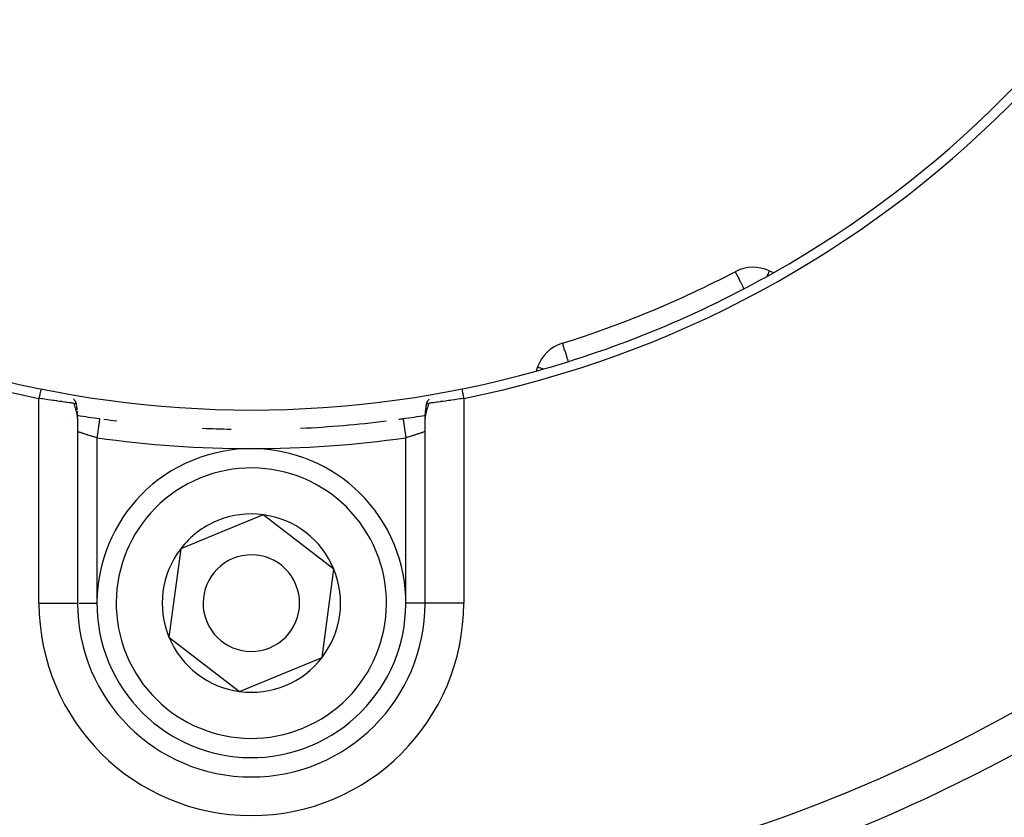
# Model space of a CAD drawing. Units: millimetres. Extents: x -345 to 575, y -401 to 401.
# Drawn here: x -262 to -211, y -80 to -39 of the extents above; entities that cross this region are included whole.
import ezdxf

# ---------------------------------------------------------------- set-up
doc = ezdxf.new("R2010")
doc.units = ezdxf.units.MM
doc.linetypes.add('DASHED', pattern=[9.652, 8.128, -1.524])
doc.layers.add('nevidi', color=4, linetype='DASHED')

msp = doc.modelspace()

# ---------------------------------------------------------------- linework, layer by layer
at = {"color": 2}
for p, q in [((-222.96, -51.894), (-223.172, -51.795)), ((-235.174, -56.766), (-235.254, -56.986)), ((-259.022, -59.083), (-259.028, -59.038)), ((-259.006, -59.267), (-259.01, -59.213)), ((-259.001, -59.399), (-259.002, -59.353)), ((-259, -59.428), (-259, -69)), ((-259, -59.428), (-259, -69)), ((-241, -69), (-241, -59.428)), ((-241, -69), (-241, -59.428)), ((-240.929, -59.26), (-240.928, -59.26)), ((-240.716, -59.225), (-240.715, -59.225)), ((-249.393, -64.421), (-251.527, -65.303)), ((-245.731, -67.236), (-249.393, -64.421)), ((-251.527, -65.303), (-253.662, -66.185)), ((-253.662, -66.185), (-254.269, -70.764)), ((-246.338, -71.815), (-245.731, -67.236)), ((-259.002, -69), (-259, -69)), ((-259, -69), (-258.999, -69)), ((-241, -69), (-241.001, -69)), ((-240.998, -69), (-241, -69)), ((-254.269, -70.764), (-250.607, -73.579)), ((-250.607, -73.579), (-246.338, -71.815))]:
    msp.add_line(p, q, dxfattribs=at)
for points in [[(-259.18, -58.656), (-259.24, -58.647), (-259.242, -58.647), (-259.282, -58.641), (-259.326, -58.635), (-259.328, -58.634), (-259.425, -58.621), (-259.427, -58.62), (-259.434, -58.619), (-259.534, -58.605), (-259.537, -58.605), (-259.615, -58.594), (-259.654, -58.589), (-259.657, -58.588), (-259.784, -58.571), (-259.787, -58.571), (-259.82, -58.566), (-259.921, -58.552), (-259.925, -58.552), (-260.047, -58.535), (-260.066, -58.533), (-260.071, -58.532), (-260.218, -58.512), (-260.222, -58.511), (-260.291, -58.502), (-260.374, -58.49), (-260.379, -58.489), (-260.535, -58.467), (-260.54, -58.467), (-260.548, -58.466), (-260.699, -58.444), (-260.704, -58.443), (-260.812, -58.427), (-260.866, -58.419), (-260.87, -58.419), (-261, -58.399)], [(-259.179, -58.656), (-259.168, -58.657), (-259.166, -58.657), (-259.141, -58.658), (-259.139, -58.657), (-259.136, -58.657), (-259.116, -58.654), (-259.113, -58.653), (-259.106, -58.651), (-259.091, -58.639), (-259.09, -58.637), (-259.088, -58.635), (-259.087, -58.632), (-259.087, -58.632), (-259.087, -58.61), (-259.088, -58.605), (-259.09, -58.598), (-259.094, -58.589), (-259.1, -58.577), (-259.107, -58.564), (-259.111, -58.558), (-259.126, -58.535), (-259.13, -58.53), (-259.139, -58.518), (-259.155, -58.497), (-259.156, -58.496), (-259.165, -58.484), (-259.181, -58.466), (-259.198, -58.446), (-259.207, -58.435)], [(-259.087, -58.61), (-259.083, -58.638), (-259.077, -58.682), (-259.071, -58.725)], [(-240.938, -58.793), (-240.926, -58.705), (-240.92, -58.66), (-240.914, -58.615)], [(-240.793, -58.435), (-240.825, -58.473), (-240.835, -58.484), (-240.854, -58.508), (-240.861, -58.518), (-240.874, -58.535), (-240.888, -58.556), (-240.899, -58.574), (-240.9, -58.577), (-240.906, -58.589), (-240.913, -58.608), (-240.913, -58.61), (-240.914, -58.624), (-240.914, -58.629), (-240.913, -58.632), (-240.912, -58.635), (-240.906, -58.643), (-240.894, -58.651), (-240.891, -58.652), (-240.891, -58.652), (-240.888, -58.653), (-240.884, -58.654), (-240.87, -58.657), (-240.861, -58.658), (-240.845, -58.658), (-240.837, -58.658), (-240.835, -58.658), (-240.82, -58.656)], [(-239, -58.399), (-239.135, -58.419), (-239.14, -58.42), (-239.188, -58.427), (-239.302, -58.444), (-239.308, -58.445), (-239.453, -58.466), (-239.467, -58.468), (-239.472, -58.468), (-239.628, -58.49), (-239.633, -58.491), (-239.709, -58.502), (-239.784, -58.512), (-239.789, -58.513), (-239.936, -58.533), (-239.94, -58.533), (-239.953, -58.535), (-240.081, -58.553), (-240.084, -58.553), (-240.18, -58.566), (-240.219, -58.571), (-240.222, -58.572), (-240.348, -58.589), (-240.351, -58.589), (-240.386, -58.594), (-240.468, -58.606), (-240.47, -58.606), (-240.566, -58.619), (-240.577, -58.621), (-240.58, -58.621), (-240.676, -58.635), (-240.678, -58.635), (-240.718, -58.641), (-240.762, -58.647), (-240.764, -58.648), (-240.82, -58.656)], [(-259.066, -58.767), (-259.058, -58.812), (-259.051, -58.856), (-259.045, -58.901), (-259.039, -58.945), (-259.033, -58.988)], [(-259.022, -59.083), (-259.017, -59.127), (-259.013, -59.17)], [(-240.999, -59.393), (-240.998, -59.351), (-240.997, -59.307), (-240.994, -59.263), (-240.987, -59.164), (-240.982, -59.119), (-240.97, -59.023)], [(-240.977, -59.074), (-240.965, -58.978), (-240.96, -58.932), (-240.953, -58.886), (-240.946, -58.839), (-240.932, -58.75)], [(-259.006, -59.267), (-259.003, -59.31), (-259.002, -59.353)], [(-259, -59.428), (-259, -59.407), (-259.001, -59.399)]]:
    msp.add_lwpolyline(points, dxfattribs=at)
for centre, radius, start, end in [((-250, -4), 55.5, 191.4316, 258.5684), ((-250, -4), 55.5, 281.4316, 348.5684), ((-250, -4), 55, 299.4485, 330.5515), ((-250, -4), 55, 285.5515, 299.4485), ((-250, -4), 54, 287.356, 297.644), ((-224.017, -53.607), 2, 65, 117.644), ((-233.295, -57.45), 2, 107.356, 160), ((-250, -4), 55, 254.4485, 285.5515), ((-260, -60.116), 1, 44.8477, 44.9954), ((-250, -4), 56, 260.7436, 261.9319), ((-250, -4), 56, 260.7459, 261.9318), ((-250, -4), 56, 262.1591, 262.8443), ((-250, -4), 56, 272.6135, 277.1557), ((-250, -4), 56, 277.8409, 278.0682), ((-250, -4), 56, 278.0682, 279.2545), ((-240, -60.116), 1, 147.5446, 147.6982), ((-250, -4), 56, 267.3865, 268.9221), ((-240, -60.116), 1, 168.9007, 169.2563), ((-250, -69), 8, 292.4483, 112.4483), ((-250, -69), 8, 112.4483, 292.4483), ((-250, -69), 4.619, 112.4483, 142.4483), ((-250, -69), 4.619, 82.4483, 112.4483), ((-250, -69), 4.619, 22.4483, 82.4483), ((-250, -69), 4.619, 142.4483, 202.4483), ((-250, -69), 2.5, 112.4483, 292.4483), ((-250, -69), 2.5, 292.4483, 112.4483), ((-250, -69), 4.619, 322.4483, 22.4483), ((-250, -69), 9, 180, 0), ((-250, -69), 4.619, 202.4483, 262.4483), ((-250, -69), 4.619, 262.4483, 322.4483)]:
    msp.add_arc(centre, radius, start, end, dxfattribs=at)
at = {"layer": 'nevidi', "color": 7, "linetype": 'Continuous'}
for p, q in [((-261, -69), (-261, -58.399)), ((-239, -58.399), (-239, -69)), ((-259.001, -59.399), (-259.003, -59.364)), ((-258, -60.436), (-258, -69)), ((-242, -69), (-242, -60.436)), ((-261, -69), (-259.002, -69)), ((-258.92, -69), (-258, -69)), ((-241.001, -69), (-242, -69)), ((-239, -69), (-240.998, -69))]:
    msp.add_line(p, q, dxfattribs=at)
for points in [[(-224.945, -51.836), (-224.944, -51.839), (-224.939, -51.848), (-224.935, -51.855), (-224.931, -51.863), (-224.929, -51.866), (-224.914, -51.896), (-224.909, -51.905), (-224.891, -51.939), (-224.866, -51.986), (-224.859, -52.001), (-224.858, -52.002), (-224.811, -52.093), (-224.809, -52.097), (-224.773, -52.165), (-224.741, -52.225), (-224.737, -52.234), (-224.674, -52.353), (-224.652, -52.396), (-224.636, -52.426), (-224.565, -52.561), (-224.555, -52.58), (-224.484, -52.716)], [(-223.172, -51.795), (-223.176, -51.796), (-223.182, -51.804), (-223.185, -51.81), (-223.189, -51.82), (-223.198, -51.845), (-223.204, -51.86), (-223.205, -51.862), (-223.213, -51.884), (-223.237, -51.94), (-223.265, -52.001), (-223.275, -52.022), (-223.289, -52.05), (-223.291, -52.054)], [(-233.871, -55.537), (-233.86, -55.538), (-233.858, -55.546), (-233.86, -55.557), (-233.861, -55.562), (-233.863, -55.569), (-233.865, -55.588), (-233.866, -55.616), (-233.865, -55.627), (-233.856, -55.674), (-233.853, -55.688), (-233.848, -55.705), (-233.822, -55.784), (-233.812, -55.81), (-233.807, -55.823), (-233.763, -55.948), (-233.755, -55.97), (-233.754, -55.974), (-233.7, -56.145), (-233.695, -56.163), (-233.661, -56.276), (-233.641, -56.344), (-233.631, -56.374), (-233.594, -56.495)], [(-235.174, -56.766), (-235.159, -56.772), (-235.157, -56.772), (-235.114, -56.788), (-235.107, -56.791), (-235.039, -56.815), (-235.024, -56.821), (-234.951, -56.847), (-234.935, -56.853), (-234.91, -56.863), (-234.889, -56.87)], [(-260.901, -57.909), (-260.91, -57.955), (-260.95, -58.154), (-260.961, -58.205), (-261, -58.399)], [(-239.099, -57.909), (-239.06, -58.103), (-239.05, -58.154), (-239.009, -58.353), (-239, -58.399)], [(-259.004, -59.356), (-259.008, -59.32), (-259.009, -59.312), (-259.014, -59.276), (-259.016, -59.268), (-259.018, -59.254), (-259.023, -59.231), (-259.024, -59.223), (-259.032, -59.185), (-259.034, -59.177), (-259.043, -59.139), (-259.045, -59.13), (-259.055, -59.092), (-259.058, -59.083), (-259.068, -59.044), (-259.071, -59.036), (-259.072, -59.033), (-259.082, -58.996), (-259.085, -58.987), (-259.096, -58.948), (-259.099, -58.939), (-259.111, -58.898), (-259.113, -58.889), (-259.125, -58.849), (-259.128, -58.84), (-259.14, -58.798), (-259.143, -58.789), (-259.155, -58.747), (-259.157, -58.738), (-259.16, -58.728), (-259.169, -58.696), (-259.172, -58.686), (-259.18, -58.656)], [(-240.82, -58.656), (-240.832, -58.699), (-240.834, -58.708), (-240.84, -58.728), (-240.847, -58.752), (-240.849, -58.761), (-240.862, -58.804), (-240.864, -58.814), (-240.877, -58.857), (-240.88, -58.866), (-240.892, -58.908), (-240.895, -58.918), (-240.907, -58.96), (-240.91, -58.969), (-240.922, -59.01), (-240.925, -59.02), (-240.928, -59.033), (-240.936, -59.061), (-240.939, -59.07), (-240.949, -59.11), (-240.952, -59.119), (-240.961, -59.159), (-240.964, -59.167), (-240.972, -59.206), (-240.974, -59.215), (-240.982, -59.253), (-240.982, -59.254), (-240.983, -59.262), (-240.99, -59.3), (-240.991, -59.308), (-240.995, -59.345), (-240.996, -59.353), (-240.999, -59.389), (-240.999, -59.397), (-241, -59.428)], [(-257.86, -59.446), (-257.86, -59.451), (-257.861, -59.455), (-257.861, -59.456), (-257.863, -59.472), (-257.865, -59.481), (-257.865, -59.482), (-257.868, -59.508), (-257.87, -59.52), (-257.871, -59.526), (-257.875, -59.557), (-257.878, -59.573), (-257.88, -59.586), (-257.884, -59.619), (-257.887, -59.639), (-257.89, -59.661), (-257.895, -59.694), (-257.898, -59.717), (-257.903, -59.75), (-257.907, -59.78), (-257.911, -59.806), (-257.917, -59.852), (-257.921, -59.877), (-257.925, -59.905), (-257.933, -59.964), (-257.936, -59.982), (-257.94, -60.013), (-257.95, -60.085), (-257.952, -60.094), (-257.956, -60.126), (-257.968, -60.211), (-257.968, -60.212), (-257.973, -60.244), (-257.985, -60.331), (-257.987, -60.343), (-257.99, -60.365), (-258, -60.436)], [(-242.14, -59.446), (-242.14, -59.448), (-242.14, -59.451), (-242.139, -59.455), (-242.138, -59.464), (-242.137, -59.472), (-242.135, -59.481), (-242.133, -59.495), (-242.132, -59.507), (-242.129, -59.525), (-242.127, -59.54), (-242.125, -59.556), (-242.121, -59.585), (-242.119, -59.599), (-242.116, -59.619), (-242.11, -59.661), (-242.108, -59.671), (-242.105, -59.694), (-242.097, -59.75), (-242.097, -59.754), (-242.093, -59.78), (-242.083, -59.848), (-242.083, -59.852), (-242.079, -59.877), (-242.069, -59.95), (-242.067, -59.964), (-242.064, -59.982), (-242.053, -60.06), (-242.05, -60.085), (-242.049, -60.093), (-242.037, -60.176), (-242.032, -60.211), (-242.032, -60.212), (-242.02, -60.296), (-242.015, -60.331), (-242.013, -60.343), (-242.003, -60.417), (-242, -60.436)], [(-258, -60.436), (-258.036, -60.426), (-258.044, -60.423), (-258.094, -60.409), (-258.097, -60.408), (-258.106, -60.405), (-258.159, -60.39), (-258.167, -60.387), (-258.219, -60.372), (-258.226, -60.37), (-258.228, -60.369), (-258.279, -60.354), (-258.287, -60.351), (-258.337, -60.336), (-258.345, -60.334), (-258.355, -60.331), (-258.394, -60.318), (-258.402, -60.316), (-258.45, -60.301), (-258.458, -60.298), (-258.477, -60.292), (-258.504, -60.284), (-258.511, -60.281), (-258.556, -60.267), (-258.563, -60.265), (-258.59, -60.256), (-258.606, -60.251), (-258.613, -60.248), (-258.654, -60.235), (-258.661, -60.233), (-258.693, -60.222), (-258.699, -60.22), (-258.706, -60.218), (-258.742, -60.205), (-258.748, -60.203), (-258.782, -60.192), (-258.783, -60.192), (-258.787, -60.19), (-258.819, -60.179), (-258.824, -60.178), (-258.853, -60.168), (-258.857, -60.166), (-258.859, -60.165), (-258.884, -60.157), (-258.888, -60.156), (-258.911, -60.147), (-258.914, -60.146), (-258.92, -60.144), (-258.935, -60.139), (-258.938, -60.138), (-258.955, -60.132), (-258.957, -60.131), (-258.964, -60.129), (-258.971, -60.126), (-258.973, -60.125), (-258.984, -60.122), (-258.986, -60.121), (-258.991, -60.119), (-258.993, -60.118), (-258.994, -60.118), (-258.999, -60.116), (-258.999, -60.116), (-259, -60.116)], [(-241.001, -60.116), (-241.004, -60.118), (-241.005, -60.118), (-241.009, -60.119), (-241.012, -60.12), (-241.013, -60.121), (-241.023, -60.124), (-241.025, -60.125), (-241.036, -60.129), (-241.037, -60.129), (-241.04, -60.13), (-241.055, -60.136), (-241.058, -60.137), (-241.077, -60.143), (-241.08, -60.144), (-241.08, -60.144), (-241.101, -60.152), (-241.105, -60.153), (-241.129, -60.161), (-241.133, -60.163), (-241.141, -60.165), (-241.159, -60.172), (-241.164, -60.173), (-241.193, -60.183), (-241.198, -60.185), (-241.217, -60.192), (-241.23, -60.196), (-241.235, -60.198), (-241.269, -60.209), (-241.275, -60.211), (-241.307, -60.222), (-241.311, -60.223), (-241.317, -60.225), (-241.355, -60.238), (-241.361, -60.24), (-241.401, -60.253), (-241.408, -60.255), (-241.41, -60.256), (-241.45, -60.269), (-241.457, -60.271), (-241.5, -60.285), (-241.507, -60.287), (-241.524, -60.292), (-241.552, -60.302), (-241.56, -60.304), (-241.606, -60.318), (-241.614, -60.321), (-241.645, -60.331), (-241.661, -60.336), (-241.669, -60.338), (-241.717, -60.353), (-241.725, -60.355), (-241.774, -60.37), (-241.774, -60.37), (-241.782, -60.372), (-241.832, -60.387), (-241.84, -60.39), (-241.891, -60.404), (-241.899, -60.407), (-241.906, -60.409), (-241.95, -60.421), (-241.958, -60.424), (-242, -60.436)]]:
    msp.add_lwpolyline(points, dxfattribs=at)
for centre, radius, start, end in [((-250, -4), 57, 261.9318, 278.0682), ((-250, -69), 7, 292.4483, 112.4483), ((-250, -69), 7, 112.4483, 292.4483), ((-250, -4), 80.908, 227.47933, 267.52067), ((-250, -4), 80.908, 272.47933, 312.52067), ((-250, -4), 82.836, 227.41221, 267.58779), ((-250, -4), 82.836, 272.41221, 312.58779), ((-250, -69), 11, 180, 0)]:
    msp.add_arc(centre, radius, start, end, dxfattribs=at)

doc.saveas('drawing.dxf')
